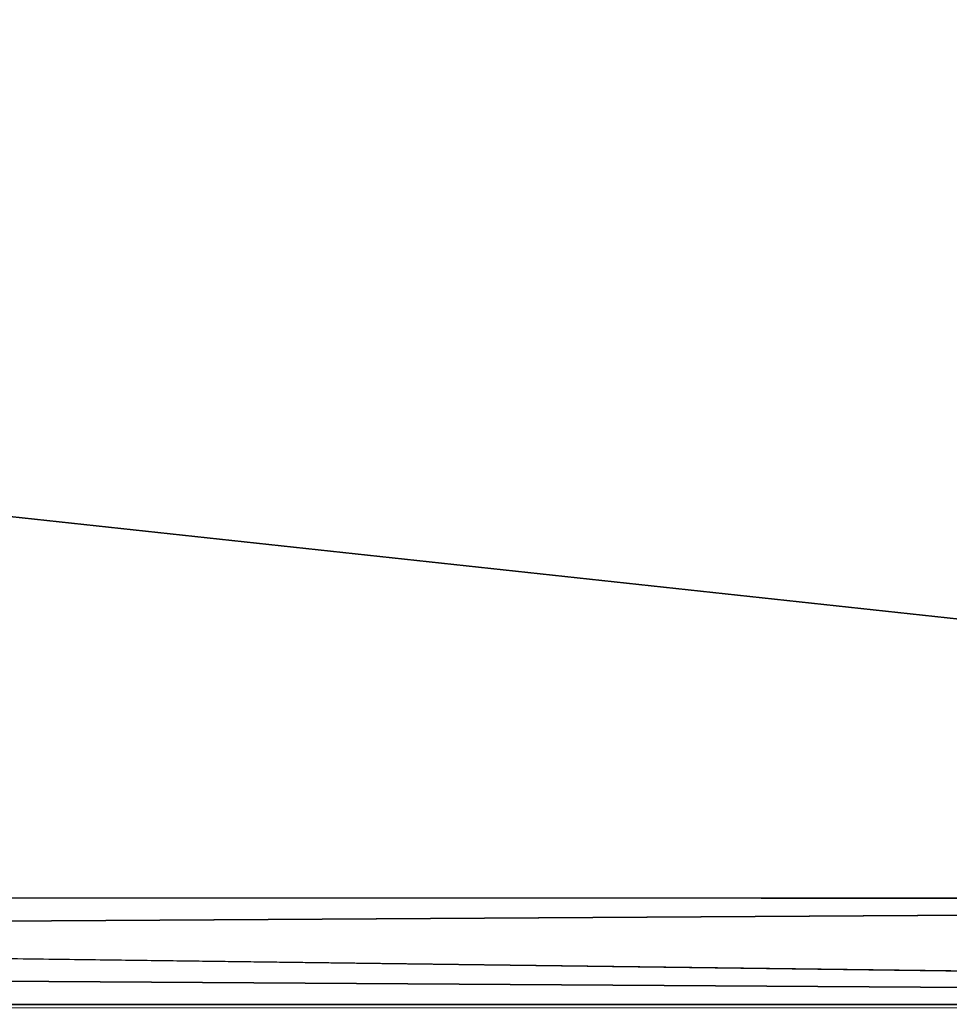
# Model space of a CAD drawing. Units: millimetres. Extents: x -41 to 154, y 0 to 182.
# Drawn here: x 127 to 133, y 131 to 137 of the extents above; entities that cross this region are included whole.
import ezdxf

# ---------------------------------------------------------------- set-up
doc = ezdxf.new("R2010")
doc.units = ezdxf.units.MM
doc.header["$LTSCALE"] = 65.185185
for name, color, linetype in [('67', 7, 'CONTINUOUS'), ('69', 7, 'CONTINUOUS'), ('78', 7, 'CONTINUOUS'), ('82', 7, 'CONTINUOUS')]:
    doc.layers.add(name, color=color, linetype=linetype)

msp = doc.modelspace()

# ---------------------------------------------------------------- linework, layer by layer
at = {"layer": '67', "color": 253, "linetype": 'Continuous', "true_color": 0xababab}
for points in [[(149.2739, 148.2, -23.5127), (46.0033, 132.0745, -23.8498), (0, 148.2, -24), (149.2739, 148.2, -23.5127)], [(97.6369, 132.0616, -23.6812), (46.0033, 132.0745, -23.8498), (149.2739, 148.2, -23.5127), (97.6369, 132.0616, -23.6812)], [(149.2739, 132.0488, -23.5127), (97.6369, 132.0616, -23.6812), (149.2739, 148.2, -23.5127), (149.2739, 132.0488, -23.5127)]]:
    msp.add_3dface(points, dxfattribs=at)
at = {"layer": '69', "color": 253, "linetype": 'Continuous', "true_color": 0xababab}
for points in [[(149.2739, 148.2, 23.5127), (0, 148.2, 24), (149.2739, 132.0488, 23.5127), (149.2739, 148.2, 23.5127)], [(149.2739, 132.0488, 23.5127), (0, 148.2, 24), (97.6369, 132.0616, 23.6812), (149.2739, 132.0488, 23.5127)]]:
    msp.add_3dface(points, dxfattribs=at)
at = {"layer": '78', "color": 253, "linetype": 'Continuous', "true_color": 0xababab}
for points in [[(149.2739, 132.0488, 23.5127), (97.6369, 132.0616, 23.6812), (46.0022, 131.3949, 23.5834), (149.2739, 132.0488, 23.5127)], [(149.2739, 132.0488, 23.5127), (46.0022, 131.3949, 23.5834), (149.2729, 131.3963, 23.2705), (149.2739, 132.0488, 23.5127)]]:
    msp.add_3dface(points, dxfattribs=at)
at = {"layer": '82', "color": 253, "linetype": 'Continuous', "true_color": 0xababab}
for points in [[(46.0033, 132.0745, -23.8498), (149.2729, 131.3963, -23.2705), (46.0022, 131.3949, -23.5834), (46.0033, 132.0745, -23.8498)], [(46.0033, 132.0745, -23.8498), (97.6369, 132.0616, -23.6812), (149.2729, 131.3963, -23.2705), (46.0033, 132.0745, -23.8498)], [(97.6369, 132.0616, -23.6812), (149.2739, 132.0488, -23.5127), (149.2729, 131.3963, -23.2705), (97.6369, 132.0616, -23.6812)], [(149.2729, 131.3963, -23.2705), (149.2728, 131.3689, -23.2459), (46.0022, 131.3949, -23.5834), (149.2729, 131.3963, -23.2705)]]:
    msp.add_3dface(points, dxfattribs=at)

doc.saveas('drawing.dxf')
